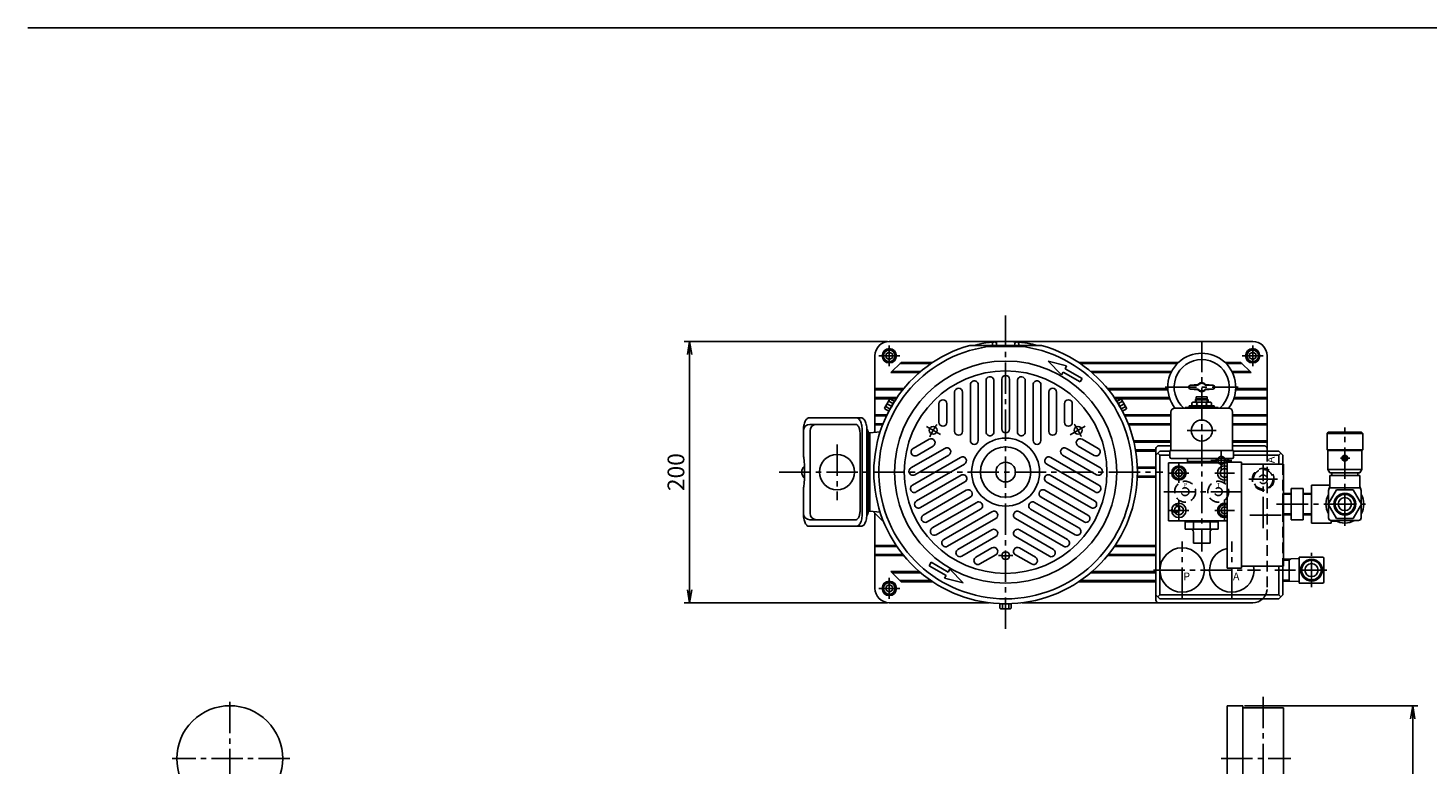
# Model space of a CAD drawing. Extents: x 73 to 2614, y -1902 to 1857.
# Drawn here: x 73 to 1144, y -656 to -93 of the extents above; entities that cross this region are included whole.
import ezdxf

# ---------------------------------------------------------------- set-up
doc = ezdxf.new("R2010")
doc.units = 0
doc.header["$LTSCALE"] = 32
doc.header["$PDSIZE"] = 8
for name, pattern in [('CENTER2', [1.125, 0.75, -0.125, 0.125, -0.125]), ('DASHED2', [0.375, 0.25, -0.125]), ('PHANTOM2', [1.25, 0.625, -0.125, 0.125, -0.125, 0.125, -0.125])]:
    doc.linetypes.add(name, pattern=pattern)
doc.layers.get('0').update_dxf_attribs({"linetype": 'CONTINUOUS'})
doc.layers.get('DEFPOINTS').update_dxf_attribs({"linetype": 'CONTINUOUS'})
for name, color, linetype in [('1', 4, 'CONTINUOUS'), ('2', 3, 'CONTINUOUS'), ('4', 1, 'CONTINUOUS'), ('CENTER', 1, 'CENTER2'), ('SCALE', 60, 'CONTINUOUS'), ('Shihan0.2', 112, 'CONTINUOUS'), ('Shihan0.3', 113, 'CONTINUOUS'), ('TEXT', 70, 'CONTINUOUS'), ('U008', 8, 'CONTINUOUS'), ('U151', 151, 'CONTINUOUS')]:
    doc.layers.add(name, color=color, linetype=linetype)
doc.layers.add('WAKU_NOP', color=175, linetype='CONTINUOUS', plot=False)
doc.styles.add('SCALE', font='romans.shx', dxfattribs={"width": 0.8, "bigfont": 'extfont.shx'})
doc.styles.get("Standard").update_dxf_attribs({"font": 'romans.shx', "bigfont": 'extfont.shx'})
doc.dimstyles.new('SCALE', dxfattribs={"dimscale": 4, "dimtxt": 3.2, "dimasz": 2.5, "dimexe": 1, "dimexo": 0.33, "dimgap": 1, "dimtad": 1, "dimdsep": 46, "dimtxsty": 'SCALE', "dimblk1": 'OPEN', "dimblk2": 'OPEN', "dimsah": 1, "dimcen": 0.1, "dimclrd": 256, "dimclre": 256, "dimclrt": 256, "dimazin": 2, "dimtfac": 0.4, "dimtmove": 0, "dimatfit": 3, "dimldrblk": 'OPEN', "dimfxl": 0, "dimtvp": 1, "dimtolj": 2, "dimarcsym": 0})

# ---------------------------------------------------------------- blocks, each defined once
blk = doc.blocks.new('_OPEN')
at = {"color": 0, "linetype": 'ByBlock'}
for p, q in [((-1, 0.17), (0, 0)), ((0, 0), (-1, -0.17)), ((0, 0), (-1, 0))]:
    blk.add_line(p, q, dxfattribs=at)
blk = doc.blocks.new('*D63')
at = {"layer": 'DEFPOINTS', "color": 0}
for p in [(579.5, -332.5), (732.3, -332.5), (732.3, -532.5)]:
    blk.add_point(p, dxfattribs=at)
at = {"layer": 'SCALE', "lineweight": -2}
for p, q in [((731, -332.5), (575.5, -332.5)), ((579.5, -522.5), (579.5, -342.5)), ((731, -532.5), (575.5, -532.5))]:
    blk.add_line(p, q, dxfattribs=at)
at = {"layer": 'SCALE', "lineweight": -2, "xscale": 10, "yscale": 10, "zscale": 10}
for p, rotation in [((579.5, -332.5), 90), ((579.5, -532.5), 270)]:
    blk.add_blockref('_OPEN', p, dxfattribs=dict(at, rotation=rotation))
at = {"layer": 'SCALE', "insert": (569.1, -432.5), "char_height": 12.8, "attachment_point": 5, "rotation": 90, "style": 'SCALE'}
blk.add_mtext('\\A2;200', dxfattribs=at)
blk = doc.blocks.new('CB6')
blk.add_point((0, 0))
at = {"layer": '1'}
for p, q in [((0, 2.9), (-2.5, 1.4)), ((-2.5, 1.4), (-2.5, -1.4)), ((0, 2.9), (2.5, 1.4)), ((2.5, 1.4), (2.5, -1.4)), ((-2.5, -1.4), (0, -2.9)), ((2.5, -1.4), (0, -2.9))]:
    blk.add_line(p, q, dxfattribs=at)
for radius in [5, 4.4]:
    blk.add_circle((0, 0), radius, dxfattribs=at)
blk = doc.blocks.new('*D64')
at = {"layer": 'DEFPOINTS', "color": 0}
for p in [(1002.8, -611.3), (1132.7, -611.3), (1020.8, -1302.3)]:
    blk.add_point(p, dxfattribs=at)
at = {"layer": 'SCALE', "lineweight": -2}
for p, q in [((1004.1, -611.3), (1136.7, -611.3)), ((1132.7, -1292.3), (1132.7, -621.3)), ((1022.1, -1302.3), (1136.7, -1302.3))]:
    blk.add_line(p, q, dxfattribs=at)
at = {"layer": 'SCALE', "lineweight": -2, "xscale": 10, "yscale": 10, "zscale": 10}
for p, rotation in [((1132.7, -611.3), 90), ((1132.7, -1302.3), 270)]:
    blk.add_blockref('_OPEN', p, dxfattribs=dict(at, rotation=rotation))
at = {"layer": 'SCALE', "insert": (1122.3, -956.8), "char_height": 12.8, "attachment_point": 5, "rotation": 90, "style": 'SCALE'}
blk.add_mtext('\\A2;（691）', dxfattribs=at)

msp = doc.modelspace()

# ---------------------------------------------------------------- linework, layer by layer
at = {"linetype": 'CENTER2'}
for p, q in [((821.2961, -312.5297), (821.2961, -552.3997)), ((971.2972, -331.8893), (971.2972, -493.3504)), ((943.2961, -367.4647), (999.2961, -367.4647)), ((982.3492, -400.6667), (960.2492, -400.6667)), ((692.2961, -411.4096), (692.2961, -453.9322)), ((986.2961, -431.4647), (986.2961, -415.4647)), ((986.2961, -431.4647), (986.2961, -415.4647)), ((986.2961, -431.4647), (986.2961, -415.4647)), ((986.2961, -431.4647), (986.2961, -415.4647)), ((986.2961, -417.4647), (986.2961, -429.4647)), ((953.8482, -425.6647), (953.8482, -440.6647)), ((978.2961, -423.4647), (994.2961, -423.4647)), ((994.2961, -423.4647), (978.2961, -423.4647)), ((978.2961, -423.4647), (994.2961, -423.4647)), ((994.2961, -423.4647), (978.2961, -423.4647)), ((994.2961, -423.4647), (978.2961, -423.4647)), ((978.2961, -423.4647), (994.2961, -423.4647)), ((994.2961, -423.4647), (978.2961, -423.4647)), ((980.2961, -423.4647), (992.2961, -423.4647)), ((988.7502, -425.6647), (988.7502, -440.6647)), ((1018.2961, -475.4647), (1018.2961, -426.9647)), ((648.1732, -432.4647), (941.5927, -432.4647)), ((961.3482, -433.1647), (946.3482, -433.1647)), ((996.2503, -433.1647), (981.2502, -433.1647)), ((1029.2961, -437.9647), (1007.2961, -437.9647)), ((942.3919, -447.4647), (1001.1501, -447.4647)), ((953.8482, -454.2668), (953.8482, -469.2668)), ((988.7502, -454.2668), (988.7502, -469.2668)), ((1028.4041, -456.9647), (1039.7338, -456.9647)), ((961.3482, -461.7668), (946.3482, -461.7668)), ((996.2503, -461.7668), (981.2502, -461.7668)), ((1032.1642, -465.4647), (1004.2961, -465.4647)), ((956.2961, -529.4647), (956.2961, -485.4647)), ((994.2961, -529.4647), (994.2961, -485.4647)), ((934.2961, -507.4647), (1016.2961, -507.4647)), ((1027.2539, -507.4647), (1042.311, -507.4647)), ((227.8064, -608.3337), (227.8064, -695.2496)), ((1018.2961, -604.3564), (1018.2961, -896.3193)), ((273.6824, -651.7916), (183.7782, -651.7916)), ((986.1442, -651.7916), (1039.3913, -651.7916))]:
    msp.add_line(p, q, dxfattribs=at)
at = {"layer": '1'}
for p, q in [((936.2961, -414.4647), (936.2961, -436.3363)), ((938.2961, -412.4647), (947.6493, -412.4647)), ((994.9501, -412.4647), (1019.2961, -412.4647)), ((936.2961, -488.5932), (936.2961, -530.4647))]:
    msp.add_line(p, q, dxfattribs=at)
for centre, start, end in [((938.2961, -414.4647), 90, 180), ((1019.2961, -414.4647), 0, 90), ((938.2961, -530.4647), 180, 270)]:
    msp.add_arc(centre, 2, start, end, dxfattribs=at)
at = {"layer": '4'}
for p, q in [((863.9785, -358.1098), (853.8541, -347.6457)), ((867.9785, -351.1816), (853.8541, -347.6457)), ((867.9785, -351.1816), (866.7285, -353.3467)), ((866.7285, -353.3467), (879.7189, -360.8467)), ((865.2285, -355.9448), (863.9785, -358.1098)), ((865.2285, -355.9448), (878.2189, -363.4448)), ((878.2189, -363.4448), (879.7189, -360.8467)), ((764.3733, -501.4847), (762.8733, -504.0827)), ((777.3636, -508.9847), (764.3733, -501.4847)), ((775.8636, -511.5827), (762.8733, -504.0827)), ((774.6136, -513.7478), (775.8636, -511.5827)), ((774.6136, -513.7478), (788.738, -517.2837)), ((777.3636, -508.9847), (778.6136, -506.8196)), ((778.6136, -506.8196), (788.738, -517.2837))]:
    msp.add_line(p, q, dxfattribs=at)
at = {"layer": 'CENTER'}
for p, q in [((732.2961, -335.4647), (732.2961, -351.4647)), ((1010.2961, -335.4647), (1010.2961, -351.4647)), ((724.2961, -343.4647), (740.2961, -343.4647)), ((1002.2961, -343.4647), (1018.2961, -343.4647)), ((734.8206, -382.5381), (730.1793, -379.8584)), ((907.7715, -382.5381), (912.4128, -379.8584)), ((771.3572, -403.6325), (760.8295, -397.5543)), ((882.0718, -397.3758), (870.6127, -403.9918)), ((732.2961, -513.4647), (732.2961, -529.4647)), ((724.2961, -521.4647), (740.2961, -521.4647))]:
    msp.add_line(p, q, dxfattribs=at)
for start, end in [(145.204904, 155.001826), (25.204904, 35.001826), (265.204904, 275.001826)]:
    msp.add_arc((821.2961, -432.4647), 64, start, end, dxfattribs=at)
at = {"layer": 'SCALE'}
msp.add_line((73.4201, -92.5627), (2572.272, -92.5627), dxfattribs=at)
at = {"layer": 'Shihan0.2'}
for p, q in [((741.2961, -348.5932), (733.5529, -356.3363)), ((740.4245, -349.4647), (764.0978, -349.4647)), ((765.3836, -348.5932), (741.2961, -348.5932)), ((953.4113, -348.5932), (877.2085, -348.5932)), ((878.4943, -349.4647), (952.5344, -349.4647)), ((1001.2961, -348.5932), (989.1808, -348.5932)), ((990.0577, -349.4647), (1002.1676, -349.4647)), ((1001.2961, -348.5932), (1009.0392, -356.3363)), ((755.2272, -356.3363), (733.5529, -356.3363)), ((734.4245, -355.4647), (756.245, -355.4647)), ((806.2961, -401.7239), (806.2961, -362.4861)), ((812.2961, -401.7239), (812.2961, -362.4861)), ((818.2961, -399.4647), (818.2961, -361.4647)), ((824.2961, -399.4647), (824.2961, -361.4647)), ((830.2961, -401.7239), (830.2961, -362.4861)), ((836.2961, -401.7239), (836.2961, -362.4861)), ((886.3471, -355.4647), (948.2309, -355.4647)), ((947.798, -356.3363), (887.365, -356.3363)), ((994.3612, -355.4647), (1008.1676, -355.4647)), ((1009.0392, -356.3363), (994.7941, -356.3363)), ((743.3149, -368.5932), (721.2961, -368.5932)), ((721.2961, -369.4647), (742.6091, -369.4647)), ((782.2961, -401.2878), (782.2961, -371.2683)), ((788.2961, -401.2878), (788.2961, -371.2683)), ((794.2961, -408.216), (794.2961, -365.6441)), ((800.2961, -408.216), (800.2961, -365.6441)), ((842.2961, -408.216), (842.2961, -365.6441)), ((848.2961, -408.216), (848.2961, -365.6441)), ((854.2961, -401.2878), (854.2961, -371.2683)), ((860.2961, -401.2878), (860.2961, -371.2683)), ((945.3206, -368.5932), (899.2772, -368.5932)), ((899.983, -369.4647), (945.3731, -369.4647)), ((1021.2961, -369.4647), (997.219, -369.4647)), ((997.2716, -368.5932), (1021.2961, -368.5932)), ((721.2961, -375.4647), (738.1598, -375.4647)), ((737.5689, -376.3363), (721.2961, -376.3363)), ((770.2961, -394.3596), (770.2961, -380.1484)), ((776.2961, -394.3596), (776.2961, -380.1484)), ((866.2961, -394.3596), (866.2961, -380.1484)), ((872.2961, -394.3596), (872.2961, -380.1484)), ((904.4323, -375.4647), (946.5574, -375.4647)), ((946.8564, -376.3363), (905.0232, -376.3363)), ((995.7357, -376.3363), (1021.2961, -376.3363)), ((1021.2961, -375.4647), (996.0347, -375.4647)), ((730.5441, -388.5932), (721.2961, -388.5932)), ((721.2961, -389.4647), (730.1279, -389.4647)), ((721.2961, -395.4647), (727.5323, -395.4647)), ((947.5962, -388.5932), (912.0481, -388.5932)), ((912.4643, -389.4647), (947.5962, -389.4647)), ((915.0598, -395.4647), (947.5962, -395.4647)), ((994.9001, -388.5932), (1021.2961, -388.5932)), ((1021.2961, -389.4647), (994.9001, -389.4647)), ((1021.2961, -395.4647), (994.9001, -395.4647)), ((727.1931, -396.3363), (721.2961, -396.3363)), ((947.5962, -396.3363), (915.3991, -396.3363)), ((994.9001, -396.3363), (1021.2961, -396.3363)), ((774.7961, -414.2782), (748.7984, -429.2879)), ((762.7961, -407.35), (750.4888, -414.4556)), ((765.7961, -412.5461), (753.4888, -419.6517)), ((867.7961, -414.2782), (893.7937, -429.2879)), ((876.7961, -412.5461), (889.1033, -419.6517)), ((879.7961, -407.35), (892.1033, -414.4556)), ((947.5993, -408.5932), (919.2286, -408.5932)), ((919.437, -409.4647), (947.5993, -409.4647)), ((920.6522, -415.4647), (936.2961, -415.4647)), ((936.2961, -416.3363), (920.7974, -416.3363)), ((1021.2961, -408.5932), (994.9001, -408.5932)), ((994.9001, -409.4647), (1021.2961, -409.4647)), ((786.7961, -421.2064), (749.9277, -442.4924)), ((777.7961, -419.4743), (751.7984, -434.4841)), ((789.7961, -426.4025), (752.9277, -447.6885)), ((852.7961, -426.4025), (889.6644, -447.6885)), ((855.7961, -421.2064), (892.6644, -442.4924)), ((864.7961, -419.4743), (890.7937, -434.4841)), ((787.1737, -434.8448), (753.1928, -454.4636)), ((855.4184, -434.8448), (889.3993, -454.4636)), ((936.2961, -428.5932), (922.0217, -428.5932)), ((936.2961, -436.3363), (922.0217, -436.3363)), ((922.0514, -429.4647), (936.2961, -429.4647)), ((922.0514, -435.4647), (936.2961, -435.4647)), ((790.1737, -440.0409), (756.1928, -459.6598)), ((791.2172, -446.3666), (758.3083, -465.3666)), ((851.3749, -446.3666), (884.2839, -465.3666)), ((852.4184, -440.0409), (886.3993, -459.6598)), ((794.2172, -451.5628), (761.3083, -470.5628)), ((799.1737, -455.6294), (765.1928, -475.2482)), ((843.4184, -455.6294), (877.3993, -475.2482)), ((848.3749, -451.5628), (881.2839, -470.5628)), ((802.1737, -460.8255), (768.1928, -480.4444)), ((810.7961, -462.7756), (773.9277, -484.0616)), ((813.7961, -467.9718), (776.9277, -489.2577)), ((828.7961, -467.9718), (865.6644, -489.2577)), ((831.7961, -462.7756), (868.6644, -484.0616)), ((840.4184, -460.8255), (874.3993, -480.4444)), ((810.7961, -476.632), (784.7984, -491.6418)), ((813.7961, -481.8282), (787.7984, -496.8379)), ((828.7961, -481.8282), (854.7937, -496.8379)), ((831.7961, -476.632), (857.7937, -491.6418)), ((737.5689, -488.5932), (721.2961, -488.5932)), ((721.2961, -489.4647), (738.1598, -489.4647)), ((810.7961, -490.4884), (798.4888, -497.594)), ((831.7961, -490.4884), (844.1033, -497.594)), ((904.4323, -489.4647), (936.2961, -489.4647)), ((936.2961, -488.5932), (905.0232, -488.5932)), ((721.2961, -495.4647), (742.6091, -495.4647)), ((743.3149, -496.3363), (721.2961, -496.3363)), ((813.7961, -495.6846), (801.4888, -502.7902)), ((828.7961, -495.6846), (841.1033, -502.7902)), ((936.2961, -496.3363), (899.2772, -496.3363)), ((899.983, -495.4647), (936.2961, -495.4647)), ((741.2961, -516.3363), (733.5529, -508.5932)), ((755.2272, -508.5932), (733.5529, -508.5932)), ((734.4245, -509.4647), (756.245, -509.4647)), ((734.4245, -509.4647), (756.245, -509.4647)), ((886.3471, -509.4647), (936.2961, -509.4647)), ((886.3471, -509.4647), (936.2961, -509.4647)), ((936.2961, -508.5932), (887.365, -508.5932)), ((740.4245, -515.4647), (764.0978, -515.4647)), ((765.3836, -516.3363), (741.2961, -516.3363)), ((936.2961, -516.3363), (877.2085, -516.3363)), ((878.4943, -515.4647), (936.2961, -515.4647))]:
    msp.add_line(p, q, dxfattribs=at)
for centre, radius in [((765.8704, -400.4647), 3), ((821.2961, -432.4647), 26), ((876.7217, -400.4647), 3), ((821.2961, -432.4647), 19.25), ((821.2961, -432.4647), 7.5), ((821.2961, -496.4647), 3)]:
    msp.add_circle(centre, radius, dxfattribs=at)
for centre, start, end in [((797.2961, -365.6441), 109.756785, 180), ((797.2961, -365.6441), 0, 109.756785), ((809.2961, -362.4861), 99.730501, 180), ((809.2961, -362.4861), 0, 99.730501), ((821.2961, -361.4647), 90, 180), ((821.2961, -361.4647), 0, 90), ((833.2961, -362.4861), 80.269499, 180), ((833.2961, -362.4861), 0, 80.269499), ((845.2961, -365.6441), 70.243215, 180), ((845.2961, -365.6441), 0, 70.243215), ((785.2961, -371.2683), 0, 180), ((857.2961, -371.2683), 0, 180), ((773.2961, -380.1484), 0, 180), ((869.2961, -380.1484), 0, 180), ((773.2961, -394.3596), 180, 0), ((869.2961, -394.3596), 180, 0), ((764.2961, -409.9481), 300, 120), ((785.2961, -401.2878), 180, 0), ((809.2961, -401.7239), 180, 291.323686), ((809.2961, -401.7239), 291.323686, 0), ((821.2961, -399.4647), 180, 270), ((821.2961, -399.4647), 270, 0), ((833.2961, -401.7239), 180, 248.676314), ((833.2961, -401.7239), 248.676314, 0), ((857.2961, -401.2878), 180, 0), ((878.2961, -409.9481), 60, 240), ((751.9888, -417.0537), 120, 300), ((776.2961, -416.8763), 300, 120), ((797.2961, -408.216), 180, 0), ((845.2961, -408.216), 180, 0), ((866.2961, -416.8763), 60, 240), ((890.6033, -417.0537), 240, 60), ((788.2961, -423.8045), 300, 120), ((854.2961, -423.8045), 60, 240), ((750.2984, -431.886), 120, 300), ((788.6737, -437.4428), 8.676314, 120), ((788.6737, -437.4428), 300, 8.676314), ((853.9184, -437.4428), 171.323686, 240), ((853.9184, -437.4428), 60, 171.323686), ((892.2937, -431.886), 240, 60), ((751.4277, -445.0904), 120, 190.243215), ((751.4277, -445.0904), 190.243215, 300), ((792.7172, -448.9647), 30, 120), ((792.7172, -448.9647), 300, 30), ((849.8749, -448.9647), 150, 240), ((849.8749, -448.9647), 60, 150), ((891.1644, -445.0904), 240, 349.756785), ((891.1644, -445.0904), 349.756785, 60), ((754.6928, -457.0617), 120, 200.269499), ((754.6928, -457.0617), 200.269499, 300), ((800.6737, -458.2274), 51.323686, 120), ((800.6737, -458.2274), 300, 51.323686), ((841.9184, -458.2274), 128.676314, 240), ((841.9184, -458.2274), 60, 128.676314), ((887.8993, -457.0617), 240, 339.730501), ((887.8993, -457.0617), 339.730501, 60), ((759.8083, -467.9647), 120, 210), ((759.8083, -467.9647), 210, 300), ((812.2961, -465.3737), 300, 120), ((830.2961, -465.3737), 60, 240), ((882.7839, -467.9647), 240, 330), ((882.7839, -467.9647), 330, 60), ((766.6928, -477.8463), 120, 219.730501), ((766.6928, -477.8463), 219.730501, 300), ((812.2961, -479.2301), 300, 120), ((830.2961, -479.2301), 60, 240), ((875.8993, -477.8463), 240, 320.269499), ((875.8993, -477.8463), 320.269499, 60), ((775.4277, -486.6597), 120, 229.756785), ((775.4277, -486.6597), 229.756785, 300), ((786.2984, -494.2398), 120, 300), ((812.2961, -493.0865), 300, 120), ((830.2961, -493.0865), 60, 240), ((856.2937, -494.2398), 240, 60), ((867.1644, -486.6597), 240, 310.243215), ((867.1644, -486.6597), 310.243215, 60), ((799.9888, -500.1921), 120, 300), ((842.6033, -500.1921), 240, 60)]:
    msp.add_arc(centre, 3, start, end, dxfattribs=at)
at = {"layer": 'Shihan0.3'}
for p, q in [((962.7961, -365.9647), (968.4238, -365.4647)), ((962.7961, -365.9647), (968.698, -365.9647)), ((962.7961, -368.9647), (968.4238, -369.4647)), ((962.7961, -368.9647), (968.698, -368.9647)), ((968.4238, -365.4647), (968.698, -365.9647)), ((968.4238, -369.4647), (968.698, -368.9647)), ((974.1683, -365.4647), (973.8941, -365.9647)), ((979.7961, -365.9647), (973.8941, -365.9647)), ((974.1683, -369.4647), (973.8941, -368.9647)), ((979.7961, -368.9647), (973.8941, -368.9647)), ((979.7961, -365.9647), (974.1683, -365.4647)), ((979.7961, -368.9647), (974.1683, -369.4647))]:
    msp.add_line(p, q, dxfattribs=at)
for centre, radius, start, end in [((971.2961, -367.4647), 26, 322.0616151, 217.9383849), ((971.2961, -367.4647), 21.1, 310.7477738, 229.2522262), ((971.2961, -367.4647), 3.5, 34.849905, 145.150095), ((962.7961, -367.4647), 1.5, 90, 270), ((971.2961, -367.4647), 3.5, 214.8499044, 325.150095), ((971.2961, -367.4647), 3, 30, 150), ((971.2961, -367.4647), 3, 210, 330), ((979.7961, -367.4647), 1.5, 270, 90)]:
    msp.add_arc(centre, radius, start, end, dxfattribs=at)
at = {"layer": 'U008'}
for p, q in [((1068.1461, -401.9555), (1067.1461, -402.9555)), ((1067.1461, -402.9555), (1094.4461, -402.9555)), ((1067.1461, -402.9555), (1067.1461, -415.3055)), ((1077.6961, -401.9555), (1068.1461, -401.9555)), ((1080.7961, -401.9555), (1077.6961, -401.9555)), ((1080.7961, -401.9555), (1083.8961, -401.9555)), ((1083.8961, -401.9555), (1093.4461, -401.9555)), ((1093.4461, -401.9555), (1094.4461, -402.9555)), ((1094.4461, -402.9555), (1094.4461, -415.3055)), ((1067.4425, -415.3055), (1067.1461, -415.0091)), ((1067.1461, -415.3055), (1094.4461, -415.3055)), ((1067.1461, -415.3055), (1067.7961, -415.9555)), ((1067.7961, -415.9555), (1093.7961, -415.9555)), ((1067.7961, -415.9555), (1067.7961, -430.3574)), ((1094.4461, -415.3055), (1093.7961, -415.9555)), ((1093.7961, -415.9555), (1093.7961, -430.3574)), ((1077.3507, -421.8199), (1084.6991, -421.8199)), ((1080.7961, -420.6652), (1079.7961, -421.2425)), ((1079.7961, -421.2425), (1079.7961, -422.3972)), ((1079.7961, -422.3972), (1080.7961, -422.9746)), ((1081.7961, -421.2425), (1080.7961, -420.6652)), ((1080.7961, -422.9746), (1081.7961, -422.3972)), ((1081.7961, -422.3972), (1081.7961, -421.2425)), ((1067.7961, -430.3574), (1069.2961, -432.9555)), ((1067.7961, -430.3574), (1093.7961, -430.3574)), ((1069.2961, -432.9555), (1092.2961, -432.9555)), ((1069.2961, -434.9647), (1069.2961, -442.8613)), ((1070.7961, -434.9647), (1069.2961, -434.9647)), ((1070.7961, -432.9555), (1070.7961, -434.9647)), ((1070.7961, -434.9647), (1090.7961, -434.9647)), ((1090.7961, -432.9555), (1090.7961, -434.9647)), ((1090.7961, -434.9647), (1092.2961, -434.9647)), ((1093.7961, -430.3574), (1092.2961, -432.9555)), ((1092.2961, -434.9647), (1092.2961, -442.8613)), ((1033.2961, -448.862), (1039.6961, -448.6647)), ((1033.2961, -448.862), (1033.2961, -465.0674)), ((1039.6961, -449.4647), (1033.2961, -449.6642)), ((1048.8961, -444.9647), (1039.6961, -444.9647)), ((1039.6961, -468.9647), (1039.6961, -444.9647)), ((1048.8961, -468.9647), (1048.8961, -444.9647)), ((1055.2961, -448.862), (1048.8961, -448.6647)), ((1048.8961, -449.4647), (1055.2961, -449.6642)), ((1055.2961, -471.4647), (1055.2961, -442.4647)), ((1069.2961, -442.4647), (1055.2961, -442.4647)), ((1068.2961, -448.5045), (1068.2961, -446.4647)), ((1068.2961, -467.4647), (1068.2961, -447.9798)), ((1070.2961, -444.4647), (1091.2961, -444.4647)), ((1093.2961, -446.4647), (1093.2961, -467.4647)), ((1039.6961, -464.4647), (1033.2961, -464.2652)), ((1033.2961, -465.0674), (1039.6961, -465.2647)), ((1048.8961, -468.9647), (1039.6961, -468.9647)), ((1048.8961, -464.4647), (1055.2961, -464.2652)), ((1055.2961, -465.0674), (1048.8961, -465.2647)), ((1070.2961, -471.4647), (1070.2961, -469.4647)), ((1091.2961, -469.4647), (1070.2961, -469.4647)), ((1074.3734, -469.9647), (1070.2961, -469.9647)), ((1070.2961, -471.4647), (1055.2961, -471.4647)), ((1045.7961, -498.6915), (1033.2961, -499.0822)), ((1033.2961, -515.8473), (1033.2961, -499.0822)), ((1038.2961, -499.7819), (1033.2961, -499.9382)), ((1038.2961, -499.7819), (1039.5284, -498.8874)), ((1038.2961, -516.0035), (1038.2961, -498.9259)), ((1045.7961, -497.4647), (1063.7961, -497.4647)), ((1045.7961, -517.4647), (1045.7961, -497.4647)), ((1064.7961, -516.4647), (1064.7961, -498.4647)), ((1038.2961, -515.1475), (1033.2961, -514.9913)), ((1045.7961, -516.2379), (1033.2961, -515.8473)), ((1063.7961, -517.4647), (1045.7961, -517.4647))]:
    msp.add_line(p, q, dxfattribs=at)
at = {"layer": 'U008', "linetype": 'CENTER2'}
for p, q in [((1080.7961, -473.565), (1080.7961, -398.4213)), ((1028.691, -456.9647), (1096.5734, -456.9647))]:
    msp.add_line(p, q, dxfattribs=at)
at = {"layer": 'U008', "linetype": 'PHANTOM2'}
for p, q in [((1055.2961, -520.562), (1055.2961, -494.3503)), ((1066.9336, -507.4647), (1029.5896, -507.4647))]:
    msp.add_line(p, q, dxfattribs=at)
at = {"layer": 'U008'}
msp.add_lwpolyline([(1074.4461, -445.9662), (1068.0961, -456.9647), (1074.4461, -467.9632), (1087.1461, -467.9632), (1093.4961, -456.9647), (1087.1461, -445.9662)], close=True, dxfattribs=at)
for centre, radius in [((1080.7961, -421.8199), 2.2), ((1080.7961, -421.8199), 1.65), ((1080.7961, -456.9647), 8.331), ((1080.7961, -456.9647), 7.475), ((1080.7961, -456.9647), 5), ((1055.2961, -507.4647), 8.331), ((1055.2961, -507.4647), 7.475), ((1055.2961, -507.4647), 5)]:
    msp.add_circle(centre, radius, dxfattribs=at)
at = {"layer": 'U008', "linetype": 'DASHED2'}
for radius in [8.3, 7.5, 3.25]:
    msp.add_circle((1018.2961, -437.9647), radius, dxfattribs=at)
at = {"layer": 'U008'}
for centre, radius, start, end in [((1080.7961, -456.9647), 14.5, 149.549686, 210.450314), ((1070.2961, -446.4647), 2, 90, 180), ((1064.2961, -442.8613), 5, 328.369145, 0), ((1091.2961, -446.4647), 2, 0, 90), ((1097.2961, -442.8613), 5, 180, 211.630855), ((1080.7961, -456.9647), 14.5, 329.549686, 30.450314), ((1070.2961, -467.4647), 2, 180, 270), ((1080.7961, -456.9647), 14.5, 239.549686, 300.450314), ((1091.2961, -467.4647), 2, 270, 0), ((1063.7961, -498.4647), 1, 0, 90), ((1063.7961, -516.4647), 1, 270, 0)]:
    msp.add_arc(centre, radius, start, end, dxfattribs=at)
at = {"layer": 'U151'}
for p, q in [((732.2961, -340.578), (729.7961, -342.0213)), ((729.7961, -342.0213), (729.7961, -344.9081)), ((732.2961, -332.4647), (1010.2961, -332.4647)), ((732.2961, -340.578), (734.7961, -342.0213)), ((734.7961, -342.0213), (734.7961, -344.9081)), ((848.7121, -335.4647), (793.88, -335.4647)), ((835.1885, -336.4647), (807.4036, -336.4647)), ((811.2531, -334.407), (811.3032, -335.4647)), ((814.2489, -334.1549), (814.4076, -335.4647)), ((828.3432, -334.1549), (828.1845, -335.4647)), ((831.339, -334.407), (831.2889, -335.4647)), ((1010.2961, -340.578), (1007.7961, -342.0213)), ((1007.7961, -342.0213), (1007.7961, -344.9081)), ((1010.2961, -340.578), (1012.7961, -342.0213)), ((1012.7961, -342.0213), (1012.7961, -344.9081)), ((721.2961, -343.4647), (721.2961, -402.1148)), ((729.7961, -344.9081), (732.2961, -346.3515)), ((734.7961, -344.9081), (732.2961, -346.3515)), ((1007.7961, -344.9081), (1010.2961, -346.3515)), ((1012.7961, -344.9081), (1010.2961, -346.3515)), ((1021.2961, -343.4647), (1021.2961, -416.4647)), ((728.733, -383.4286), (732.548, -376.8208)), ((728.733, -383.4286), (728.916, -384.1116)), ((731.8432, -385.8016), (728.916, -384.1116)), ((729.8794, -382.443), (729.1964, -382.6261)), ((729.8794, -382.443), (729.6964, -381.76)), ((732.8065, -384.133), (729.8794, -382.443)), ((732.2677, -378.3064), (731.5847, -378.4894)), ((731.8432, -385.8016), (736.1582, -378.3278)), ((732.2677, -378.3064), (732.0847, -377.6234)), ((735.1949, -379.9964), (732.2677, -378.3064)), ((733.231, -376.6378), (732.548, -376.8208)), ((736.1582, -378.3278), (733.231, -376.6378)), ((906.4339, -378.3278), (909.3611, -376.6378)), ((910.7489, -385.8016), (906.4339, -378.3278)), ((907.3973, -379.9964), (910.3244, -378.3064)), ((909.3611, -376.6378), (910.0441, -376.8208)), ((909.7856, -384.133), (912.7127, -382.443)), ((913.8591, -383.4286), (910.0441, -376.8208)), ((910.3244, -378.3064), (910.5074, -377.6234)), ((910.3244, -378.3064), (911.0074, -378.4894)), ((910.7489, -385.8016), (913.6761, -384.1116)), ((912.7127, -382.443), (912.8958, -381.76)), ((912.7127, -382.443), (913.3958, -382.6261)), ((913.8591, -383.4286), (913.6761, -384.1116)), ((991.7001, -383.4499), (950.8993, -383.4499)), ((961.7464, -383.0288), (958.598, -383.0288)), ((958.598, -383.0288), (958.598, -383.4499)), ((964.7972, -381.8288), (961.7464, -381.8288)), ((961.7464, -381.8288), (961.7464, -383.0288)), ((961.7464, -383.0288), (980.848, -383.0288)), ((964.7972, -378.8288), (963.7894, -379.4066)), ((963.7894, -379.4066), (963.7894, -381.2469)), ((963.7894, -381.2469), (964.7972, -381.8288)), ((966.43, -378.8288), (964.7972, -378.8288)), ((977.7972, -381.8288), (964.7972, -381.8288)), ((976.1605, -378.8288), (966.43, -378.8288)), ((966.4319, -377.1387), (967.1078, -376.4638)), ((976.1624, -377.1387), (966.4319, -377.1387)), ((966.4319, -378.8288), (966.4319, -377.1387)), ((967.016, -383.0288), (967.016, -381.8288)), ((967.0179, -378.8288), (967.0179, -376.5526)), ((967.1078, -376.4638), (967.1078, -374.8658)), ((967.1078, -374.8658), (975.4867, -374.8658)), ((975.4867, -376.4638), (967.1078, -376.4638)), ((967.5433, -381.2469), (967.5433, -379.4066)), ((975.0511, -381.2469), (975.0511, -379.4066)), ((975.4867, -374.8658), (975.4867, -376.4638)), ((975.4867, -376.4638), (976.1624, -377.1387)), ((975.5746, -383.0288), (975.5746, -381.8288)), ((975.5765, -378.8288), (975.5765, -376.5526)), ((977.7972, -378.8288), (976.1605, -378.8288)), ((976.1624, -377.1387), (976.1624, -378.8288)), ((978.8011, -379.4066), (977.7972, -378.8288)), ((977.7972, -381.8288), (978.8011, -381.2469)), ((980.848, -381.8288), (977.7972, -381.8288)), ((978.8011, -381.2469), (978.8011, -379.4066)), ((980.848, -383.0288), (980.848, -381.8288)), ((983.9964, -383.0288), (980.848, -383.0288)), ((983.9964, -383.4499), (983.9964, -383.0288)), ((667.1371, -395.9647), (666.9356, -396.8973)), ((667.3789, -395.0869), (667.1371, -395.9647)), ((667.6583, -394.2734), (667.3789, -395.0869)), ((667.9722, -393.5333), (667.6583, -394.2734)), ((668.3173, -392.8745), (667.9722, -393.5333)), ((668.6896, -392.3045), (668.3173, -392.8745)), ((669.0852, -391.8293), (668.6896, -392.3045)), ((669.4996, -391.4542), (669.0852, -391.8293)), ((669.9285, -391.1832), (669.4996, -391.4542)), ((670.367, -391.0195), (669.9285, -391.1832)), ((670.8103, -390.9647), (670.367, -391.0195)), ((670.8103, -390.9647), (710.9625, -390.9647)), ((671.5689, -395.9647), (706.3282, -395.9647)), ((706.9997, -396.0085), (706.645, -395.9647)), ((707.3505, -396.1395), (706.9997, -396.0085)), ((707.7835, -391.0195), (707.3401, -390.9647)), ((707.6935, -396.3563), (707.3505, -396.1395)), ((708.222, -391.1832), (707.7835, -391.0195)), ((708.6508, -391.4542), (708.222, -391.1832)), ((709.0652, -391.8293), (708.6508, -391.4542)), ((709.4608, -392.3045), (709.0652, -391.8293)), ((709.8331, -392.8745), (709.4608, -392.3045)), ((710.1782, -393.5333), (709.8331, -392.8745)), ((710.4921, -394.2734), (710.1782, -393.5333)), ((710.7715, -395.0869), (710.4921, -394.2734)), ((711.0133, -395.9647), (710.7715, -395.0869)), ((711.4058, -391.0195), (710.9625, -390.9647)), ((711.2148, -396.8973), (711.0133, -395.9647)), ((711.8443, -391.1832), (711.4058, -391.0195)), ((712.2732, -391.4542), (711.8443, -391.1832)), ((712.6876, -391.8293), (712.2732, -391.4542)), ((713.0832, -392.3045), (712.6876, -391.8293)), ((713.4555, -392.8745), (713.0832, -392.3045)), ((713.8006, -393.5333), (713.4555, -392.8745)), ((714.1145, -394.2734), (713.8006, -393.5333)), ((714.3939, -395.0869), (714.1145, -394.2734)), ((714.6357, -395.9647), (714.3939, -395.0869)), ((714.8372, -396.8973), (714.6357, -395.9647)), ((947.6493, -386.6999), (947.6493, -415.8218)), ((994.9501, -415.8218), (994.9501, -386.6999)), ((666.5921, -399.9194), (666.5689, -400.9647)), ((666.5689, -419.8813), (666.5689, -400.9647)), ((666.6616, -398.8856), (666.5921, -399.9194)), ((666.7765, -397.8745), (666.6616, -398.8856)), ((666.9356, -396.8973), (666.7765, -397.8745)), ((671.6867, -463.9647), (671.6867, -400.9647)), ((708.0251, -396.6564), (707.6935, -396.3563)), ((708.3416, -397.0365), (708.0251, -396.6564)), ((708.6394, -397.4926), (708.3416, -397.0365)), ((708.9154, -398.0196), (708.6394, -397.4926)), ((709.1666, -398.6117), (708.9154, -398.0196)), ((709.3901, -399.2624), (709.1666, -398.6117)), ((709.5835, -399.9647), (709.3901, -399.2624)), ((709.7448, -400.7108), (709.5835, -399.9647)), ((709.872, -401.4926), (709.7448, -400.7108)), ((709.964, -402.3014), (709.872, -401.4926)), ((710.0195, -403.1285), (709.964, -402.3014)), ((710.0381, -403.9647), (710.0195, -403.1285)), ((710.0381, -460.9647), (710.0381, -403.9647)), ((711.3739, -397.8745), (711.2148, -396.8973)), ((711.4888, -398.8856), (711.3739, -397.8745)), ((711.5583, -399.9194), (711.4888, -398.8856)), ((711.5815, -400.9647), (711.5583, -399.9194)), ((711.5815, -463.9647), (711.5815, -400.9647)), ((714.9963, -397.8745), (714.8372, -396.8973)), ((715.1112, -398.8856), (714.9963, -397.8745)), ((715.1807, -399.9194), (715.1112, -398.8856)), ((715.2039, -400.9647), (715.1807, -399.9194)), ((715.2039, -463.9647), (715.2039, -400.9647)), ((716.2961, -402.4647), (717.2961, -402.4647)), ((716.2961, -402.4647), (716.2961, -462.4647)), ((717.2961, -402.4647), (725.2845, -401.7658)), ((717.2961, -462.4647), (717.2961, -402.4647)), ((936.2961, -419.4647), (939.2961, -416.4647)), ((946.9501, -416.4647), (939.2961, -416.4647)), ((946.9501, -415.8218), (946.9501, -420.9189)), ((947.6493, -415.8218), (946.9501, -415.8218)), ((947.6493, -415.8218), (994.9501, -415.8218)), ((995.6492, -415.8218), (994.9501, -415.8218)), ((995.6492, -420.9189), (995.6492, -415.8218)), ((1030.2961, -416.4647), (995.6492, -416.4647)), ((1033.2961, -419.4647), (1030.2961, -416.4647)), ((936.2961, -526.4647), (936.2961, -419.4647)), ((937.7961, -417.9647), (939.2961, -419.4647)), ((939.2961, -419.4647), (946.9501, -419.4647)), ((939.2961, -526.4647), (939.2961, -419.4647)), ((945.8993, -425.2668), (945.8993, -469.7668)), ((960.3733, -425.2668), (945.8993, -425.2668)), ((948.1003, -422.0718), (960.2991, -422.0718)), ((960.2991, -422.0718), (960.2991, -424.3876)), ((960.2991, -422.0718), (982.2991, -422.0718)), ((960.2991, -424.3876), (960.3733, -424.3876)), ((960.3733, -424.3876), (960.3733, -425.2668)), ((960.3733, -424.3876), (982.2253, -424.3876)), ((960.3733, -425.2668), (982.2253, -425.2668)), ((982.2253, -424.3876), (982.2991, -424.3876)), ((982.2253, -425.2668), (982.2253, -424.3876)), ((990.7961, -425.2668), (982.2253, -425.2668)), ((982.2991, -422.0718), (994.4982, -422.0718)), ((982.2991, -424.3876), (982.2991, -422.0718)), ((983.4093, -423.4647), (984.2135, -422.0718)), ((983.4093, -423.4647), (984.4498, -425.2668)), ((988.1424, -425.2668), (989.1828, -423.4647)), ((988.3786, -422.0718), (989.1828, -423.4647)), ((1001.7961, -424.9647), (990.7961, -424.9647)), ((990.7961, -505.9647), (990.7961, -424.9647)), ((1030.2961, -419.4647), (995.6492, -419.4647)), ((1001.7961, -505.9647), (1001.7961, -424.9647)), ((1033.7961, -426.4647), (1001.7961, -426.4647)), ((1031.7961, -417.9647), (1030.2961, -419.4647)), ((1030.2961, -426.4647), (1030.2961, -419.4647)), ((1033.2961, -426.4647), (1033.2961, -419.4647)), ((1033.7961, -504.4647), (1033.7961, -426.4647)), ((666.5689, -463.9647), (666.5689, -445.0482)), ((985.8634, -461.7668), (987.3068, -459.2668)), ((987.3068, -459.2668), (990.1935, -459.2668)), ((990.7961, -460.3104), (990.1935, -459.2668)), ((666.5689, -463.9647), (666.5921, -465.01)), ((666.5921, -465.01), (666.6616, -466.0438)), ((666.6616, -466.0438), (666.7765, -467.0549)), ((666.7765, -467.0549), (666.9356, -468.0321)), ((666.9356, -468.0321), (667.1371, -468.9647)), ((667.1371, -468.9647), (667.3789, -469.8426)), ((667.3789, -469.8426), (667.6583, -470.656)), ((667.6583, -470.656), (667.9722, -471.3962)), ((671.5689, -468.9647), (706.645, -468.9647)), ((706.645, -468.9647), (706.9997, -468.9209)), ((706.9997, -468.9209), (707.3505, -468.7899)), ((707.3505, -468.7899), (707.6935, -468.5732)), ((707.6935, -468.5732), (708.0251, -468.2731)), ((708.0251, -468.2731), (708.3416, -467.8929)), ((708.3416, -467.8929), (708.6394, -467.4369)), ((708.6394, -467.4369), (708.9154, -466.9099)), ((708.9154, -466.9099), (709.1666, -466.3178)), ((709.1666, -466.3178), (709.3901, -465.667)), ((709.3901, -465.667), (709.5835, -464.9647)), ((709.5835, -464.9647), (709.7448, -464.2186)), ((709.7448, -464.2186), (709.872, -463.4369)), ((709.872, -463.4369), (709.964, -462.628)), ((709.964, -462.628), (710.0195, -461.8009)), ((709.9846, -471.783), (710.3392, -471.0358)), ((710.0195, -461.8009), (710.0381, -460.9647)), ((710.3392, -471.0358), (710.6562, -470.1996)), ((710.6562, -470.1996), (710.9314, -469.285)), ((710.9314, -469.285), (711.1615, -468.3036)), ((711.1615, -468.3036), (711.3435, -467.2675)), ((711.3435, -467.2675), (711.4752, -466.1899)), ((711.4752, -466.1899), (711.5548, -465.0844)), ((711.5548, -465.0844), (711.5815, -463.9647)), ((713.607, -471.783), (713.9616, -471.0358)), ((713.9616, -471.0358), (714.2786, -470.1996)), ((714.2786, -470.1996), (714.5538, -469.285)), ((714.5538, -469.285), (714.7839, -468.3036)), ((714.7839, -468.3036), (714.9659, -467.2675)), ((714.9659, -467.2675), (715.0976, -466.1899)), ((715.0976, -466.1899), (715.1772, -465.0844)), ((715.1772, -465.0844), (715.2039, -463.9647)), ((717.2961, -462.4647), (716.2961, -462.4647)), ((717.2961, -462.4647), (725.2845, -463.1636)), ((720.0118, -462.7023), (728.0429, -470.7335)), ((721.2961, -463.9866), (721.2961, -521.4647)), ((945.8993, -469.7668), (990.7961, -469.7668)), ((958.598, -470.4739), (960.3714, -470.4739)), ((958.598, -476.0749), (958.598, -470.4739)), ((960.3714, -469.7668), (979.2961, -469.7668)), ((960.3714, -470.4739), (960.3714, -469.7668)), ((983.9964, -470.4739), (960.3714, -470.4739)), ((964.9457, -470.4739), (964.9457, -476.0749)), ((977.6488, -470.4739), (977.6488, -476.0749)), ((982.223, -470.4739), (982.223, -469.7668)), ((983.9964, -476.0749), (983.9964, -470.4739)), ((985.8634, -461.7668), (987.3068, -464.2668)), ((987.3068, -464.2668), (990.1935, -464.2668)), ((990.7961, -463.2232), (990.1935, -464.2668)), ((667.9722, -471.3962), (668.3173, -472.0549)), ((668.3173, -472.0549), (668.6896, -472.625)), ((668.6896, -472.625), (669.0852, -473.1002)), ((669.0852, -473.1002), (669.4996, -473.4753)), ((669.4996, -473.4753), (669.9285, -473.7462)), ((669.9285, -473.7462), (670.367, -473.9099)), ((670.367, -473.9099), (670.8103, -473.9647)), ((710.9625, -473.9647), (670.8103, -473.9647)), ((707.3401, -473.9647), (707.815, -473.9018)), ((707.815, -473.9018), (708.2839, -473.714)), ((708.2839, -473.714), (708.741, -473.4035)), ((708.741, -473.4035), (709.1804, -472.9744)), ((709.1804, -472.9744), (709.5967, -472.432)), ((709.5967, -472.432), (709.9846, -471.783)), ((710.9625, -473.9647), (711.4374, -473.9018)), ((711.4374, -473.9018), (711.9063, -473.714)), ((711.9063, -473.714), (712.3633, -473.4035)), ((712.3633, -473.4035), (712.8028, -472.9744)), ((712.8028, -472.9744), (713.2191, -472.432)), ((713.2191, -472.432), (713.607, -471.783)), ((962.5472, -476.0749), (958.598, -476.0749)), ((964.9457, -476.0749), (962.5472, -476.0749)), ((983.9964, -476.0749), (964.9457, -476.0749)), ((964.9457, -486.8758), (964.9457, -478.4739)), ((979.2961, -476.0749), (977.6488, -476.0749)), ((977.6488, -478.4739), (977.6488, -486.8758)), ((977.6488, -486.8758), (964.9457, -486.8758)), ((1001.7961, -505.9647), (990.7961, -505.9647)), ((1033.7961, -504.4647), (1001.7961, -504.4647)), ((1030.2961, -526.4647), (1030.2961, -504.4647)), ((1033.2961, -526.4647), (1033.2961, -504.4647)), ((732.2961, -518.578), (729.7961, -520.0213)), ((729.7961, -520.0213), (729.7961, -522.9081)), ((729.7961, -522.9081), (732.2961, -524.3515)), ((732.2961, -518.578), (734.7961, -520.0213)), ((734.7961, -522.9081), (732.2961, -524.3515)), ((734.7961, -520.0213), (734.7961, -522.9081)), ((732.2961, -532.4647), (808.6217, -532.4647)), ((825.6111, -533.2647), (816.9811, -533.2647)), ((816.9811, -533.2647), (816.9811, -536.6447)), ((818.9078, -533.2647), (818.9078, -536.6447)), ((821.2961, -532.318), (821.2961, -537.6773)), ((823.6844, -533.2647), (823.6844, -536.6447)), ((825.6111, -533.2647), (825.6111, -536.6447)), ((833.9704, -532.4647), (1010.2961, -532.4647)), ((936.2961, -526.4647), (939.2961, -529.4647)), ((937.7961, -527.9647), (939.2961, -526.4647)), ((1030.2961, -526.4647), (939.2961, -526.4647)), ((939.2961, -529.4647), (1030.2961, -529.4647)), ((1031.7961, -527.9647), (1030.2961, -526.4647)), ((1030.2961, -529.4647), (1033.2961, -526.4647)), ((816.9811, -536.6447), (817.4811, -537.1447)), ((825.1111, -537.1447), (817.4811, -537.1447)), ((818.9078, -536.6447), (818.4078, -537.1447)), ((818.9078, -536.6447), (819.4078, -537.1447)), ((823.6844, -536.6447), (823.1844, -537.1447)), ((823.6844, -536.6447), (824.1844, -537.1447)), ((825.1111, -537.1447), (825.6111, -536.6447)), ((990.7961, -692.2916), (990.7961, -611.2916)), ((1002.7961, -611.2916), (990.7961, -611.2916)), ((1002.7961, -692.2916), (1002.7961, -611.2916)), ((1033.7961, -612.7916), (1002.7961, -612.7916)), ((1033.7961, -690.7916), (1033.7961, -612.7916))]:
    msp.add_line(p, q, dxfattribs=at)
for centre, radius in [((732.2961, -343.4647), 5.5), ((732.2961, -343.4647), 5), ((732.2961, -343.4647), 4.4), ((1010.2961, -343.4647), 5.5), ((1010.2961, -343.4647), 5), ((1010.2961, -343.4647), 4.4), ((821.2961, -432.4647), 85), ((821.2961, -432.4647), 77.5), ((971.2991, -400.6667), 8.05), ((953.8482, -433.1647), 5.5), ((953.8482, -461.7668), 5.5), ((953.8482, -461.7668), 3.4), ((956.2961, -507.4647), 17), ((732.2961, -521.4647), 5.5), ((732.2961, -521.4647), 5), ((732.2961, -521.4647), 4.4)]:
    msp.add_circle(centre, radius, dxfattribs=at)
for centre, radius, start, end in [((821.2961, -432.4647), 100.8, 105.7824, 74.2176), ((732.2961, -343.4647), 11, 90, 180), ((821.2961, -432.4647), 97, 98.234279, 81.765721), ((821.2961, -432.4647), 100, 75.930132, 104.069868), ((800.52, -336.1807), 1.5, 101.850242, 151.488859), ((821.2961, -432.4647), 100, 102.171641, 102.2), ((800.5282, -336.179), 1.5, 28.435056, 102.171641), ((812.7514, -334.336), 1.5, 94.650242, 182.714292), ((821.2961, -432.4647), 100, 94.971641, 95), ((812.7598, -334.3353), 1.5, 6.907592, 94.971641), ((829.8323, -334.3353), 1.5, 85.028359, 173.092408), ((821.2961, -432.4647), 100, 75.930132, 85.028359), ((829.8407, -334.336), 1.5, 357.285708, 85.349758), ((821.2961, -432.4647), 100, 85, 85.028359), ((842.0639, -336.179), 1.5, 77.828359, 151.564944), ((842.0721, -336.1807), 1.5, 28.511141, 78.149758), ((821.2961, -432.4647), 100, 77.8, 77.828359), ((1010.2961, -343.4647), 11, 0, 90), ((950.8993, -386.6999), 3.25, 90, 180), ((965.6683, -382.1498), 3.3225, 55.6150055, 124.3849945), ((965.6683, -378.5047), 3.3225, 235.6152, 304.3850098), ((971.2972, -369.4066), 12.4192, 252.4118004, 287.5880127), ((971.2972, -391.2469), 12.4192, 72.4120026, 107.5879974), ((976.9261, -382.1498), 3.3225, 55.6150055, 124.3849945), ((976.9261, -378.5047), 3.3225, 235.6152, 304.3850098), ((991.7001, -386.6999), 3.25, 0, 90), ((671.5689, -400.9647), 5, 90, 180), ((676.6867, -400.9647), 5, 90, 180), ((711.2961, -402.4647), 5, 0, 39.708759), ((671.228, -432.4647), 5.932, 130.65886, 229.34114), ((668.5689, -419.8813), 2, 180, 202.517666), ((948.1003, -420.9189), 1.15, 180, 270), ((988.7502, -433.1647), 5.5, 68.1621932, 291.8378068), ((986.2961, -423.4647), 4.4, 335.8221186, 18.4562851), ((986.2961, -423.4647), 5, 342.5423969, 16.1761471), ((986.2961, -423.4647), 5.5, 344.1733799, 14.6707918), ((994.4982, -420.9189), 1.15, 270, 0), ((988.7502, -433.1647), 3.4, 53.0058834, 306.9941166), ((668.5689, -445.0482), 2, 157.482334, 180), ((988.7502, -461.7668), 5.5, 68.1621932, 291.8378068), ((988.7502, -461.7668), 5, 65.8467626, 294.1532374), ((988.7502, -461.7668), 4.4, 62.2913621, 297.7086379), ((671.5689, -463.9647), 5, 180, 270), ((676.6867, -463.9647), 5, 180, 270), ((711.2961, -462.4647), 5, 320.291241, 0), ((962.5472, -478.4739), 2.4, 0, 90), ((980.0472, -478.4739), 2.4, 108.237724, 180), ((994.2961, -507.4647), 17, 101.881156, 10.1642486), ((732.2961, -521.4647), 11, 180, 270), ((1010.2961, -521.4647), 11, 270, 313.3417582), ((227.8064, -651.7916), 40.5, 315.2750868, 224.7249132)]:
    msp.add_arc(centre, radius, start, end, dxfattribs=at)
msp.add_ellipse((666.5689, -432.4647), major_axis=(0, 12), ratio=0.073138, start_param=3.316209685, end_param=6.108568258, dxfattribs=at)
at = {"layer": 'WAKU_NOP', "linetype": 'DASHED2'}
for p, q in [((1021.2961, -416.4647), (1021.2961, -521.4647)), ((1033.2961, -426.4647), (1033.2961, -504.4647))]:
    msp.add_line(p, q, dxfattribs=at)
at = {"layer": 'WAKU_NOP'}
msp.add_circle((692.2961, -432.4647), 13.5, dxfattribs=at)
at = {"layer": 'WAKU_NOP', "linetype": 'DASHED2'}
for centre, radius in [((986.2961, -423.4647), 3), ((986.2961, -423.4647), 3), ((986.2961, -423.4647), 2.5), ((986.2961, -423.4647), 2.5), ((958.5961, -447.4647), 8), ((958.5961, -447.4647), 3), ((983.9961, -447.4647), 8), ((983.9961, -447.4647), 3), ((951.2961, -460.4647), 3), ((951.2961, -460.4647), 2.5)]:
    msp.add_circle(centre, radius, dxfattribs=at)
msp.add_arc((1010.2961, -521.4647), 11, 313.3417582, 0, dxfattribs=at)

# ---------------------------------------------------------------- block references
at = {"layer": 'U151', "rotation": 90}
msp.add_blockref('CB6', (953.8482, -433.1647), dxfattribs=at)

# ---------------------------------------------------------------- texts
at = {"layer": '2', "linetype": 'DASHED2'}
msp.add_text('A', height=6, rotation=90, dxfattribs=at).set_placement((1026.9928, -425.618))
at = {"layer": 'TEXT'}
for s, p in [('P', (957.1809, -515.3452)), ('A', (995.1809, -515.3452))]:
    msp.add_text(s, height=6, dxfattribs=at).set_placement(p)
at = {"layer": 'WAKU_NOP'}
for s, p in [('P', (957.5213, -443.7467)), ('T', (982.7362, -443.87))]:
    msp.add_text(s, height=3, dxfattribs=at).set_placement(p)

# ---------------------------------------------------------------- dimensions: what is measured, and where the dimension line sits
at = {"layer": 'SCALE'}
dim = msp.add_linear_dim(base=(579.5399, -332.4647), p1=(732.2961, -532.4647), p2=(732.2961, -332.4647), angle=90, dimstyle='SCALE', dxfattribs=at)
dim.commit()
dim.dimension.update_dxf_attribs({"geometry": '*D63', "text_midpoint": (569.1399, -432.4647)})
dim = msp.add_linear_dim(base=(1132.7151, -611.2916), p1=(1020.7961, -1302.2916), p2=(1002.7961, -611.2916), angle=90, text='（<>', dimstyle='SCALE', override={"dimpost": '<>）'}, dxfattribs=at)
dim.commit()
dim.dimension.update_dxf_attribs({"geometry": '*D64', "text_midpoint": (1122.3151, -956.7916)})

doc.saveas('drawing.dxf')
